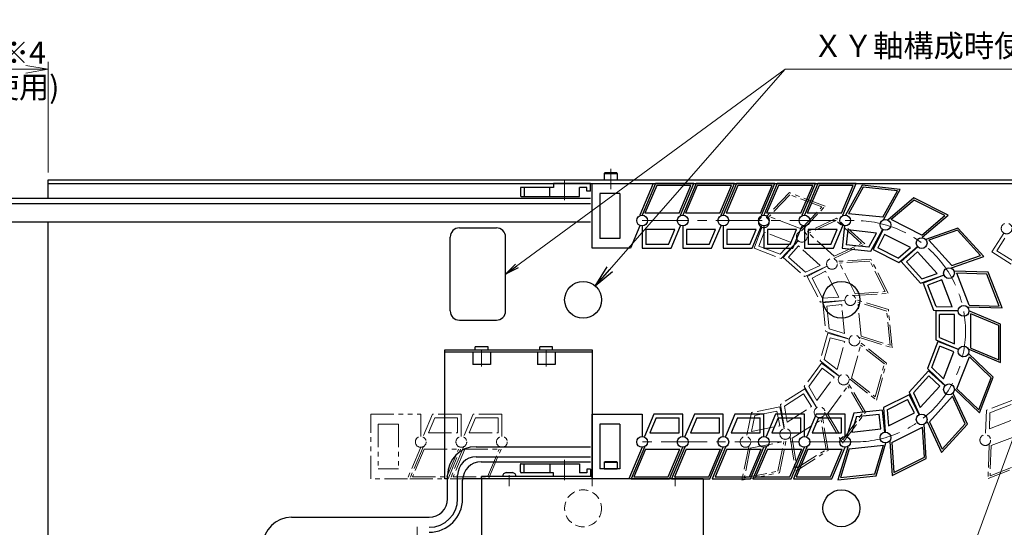
# Model space of a CAD drawing. Extents: x 2954 to 4558, y -5321 to -3249.
# Drawn here: x 3679 to 4213, y -3524 to -3249 of the extents above; entities that cross this region are included whole.
import ezdxf

# ---------------------------------------------------------------- set-up
doc = ezdxf.new("R2010")
doc.units = 0
doc.header["$MEASUREMENT"] = 0
for name, pattern in [('CENTER', [2, 1.25, -0.25, 0.25, -0.25]), ('HIDDEN', [0.375, 0.25, -0.125]), ('PHANTOM2', [1.25, 0.625, -0.125, 0.125, -0.125, 0.125, -0.125])]:
    doc.linetypes.add(name, pattern=pattern)
doc.layers.get('0').update_dxf_attribs({"linetype": 'CONTINUOUS'})
for name, color, linetype, lineweight in [('中心線', 1, 'CENTER', 15), ('二点鎖線', 5, 'PHANTOM2', 13), ('実線', 255, 'CONTINUOUS', 30), ('寸法', 3, 'CONTINUOUS', 13), ('破線', 252, 'HIDDEN', 13)]:
    doc.layers.add(name, color=color, linetype=linetype, lineweight=lineweight)
doc.styles.get("Standard").update_dxf_attribs({"font": 'MS Gothic.ttf'})
doc.dimstyles.new('STD-I1', dxfattribs={"dimscale": 2, "dimtxt": 3, "dimasz": 3, "dimexe": 1, "dimexo": 1, "dimgap": 0.75, "dimtad": 1, "dimdec": 8, "dimzin": 9, "dimdsep": 46, "dimtxsty": 'STANDARD', "dimblk1": 'OPEN', "dimblk2": 'OPEN', "dimsah": 1, "dimcen": 2.5, "dimclrd": 4, "dimclre": 4, "dimclrt": 256, "dimadec": 7, "dimazin": 2, "dimtm": 1e-09, "dimtfac": 0.8, "dimtdec": 8, "dimtmove": 0, "dimatfit": 0, "dimldrblk": 'OPEN', "dimfxl": 1, "dimtolj": 1, "dimtzin": 9, "dimlwd": 15, "dimlwe": 15, "dimarcsym": 0})

# ---------------------------------------------------------------- blocks, each defined once
blk = doc.blocks.new('_OPEN')
at = {"color": 0, "linetype": 'ByBlock'}
for p, q in [((-1, 0.167), (0, 0)), ((0, 0), (-1, -0.167)), ((0, 0), (-1, 0))]:
    blk.add_line(p, q, dxfattribs=at)
blk = doc.blocks.new('*D20')
at = {"layer": '寸法', "color": 4, "lineweight": 15, "ltscale": 30}
for p, q in [((3483.08, -3401.32), (3483.08, -3271.62)), ((3694.69, -3331.62), (3694.69, -3271.62)), ((3495.08, -3275.62), (3682.69, -3275.62))]:
    blk.add_line(p, q, dxfattribs=at)
at = {"layer": '寸法', "color": 4, "lineweight": 15, "ltscale": 30, "xscale": 12, "yscale": 12, "zscale": 12, "rotation": 180}
blk.add_blockref('_OPEN', (3483.08, -3275.62), dxfattribs=at)
at = {"layer": '寸法', "color": 4, "lineweight": 15, "ltscale": 30, "xscale": 12, "yscale": 12, "zscale": 12}
blk.add_blockref('_OPEN', (3694.69, -3275.62), dxfattribs=at)
at = {"layer": '寸法', "ltscale": 30, "char_height": 12, "attachment_point": 5}
for s, insert in [('\\A1;ステージ端より出来成り ※4', (3588.89, -3266.62)), ('\\A1;(選択されたケーブル長を使用)', (3588.89, -3285.22))]:
    blk.add_mtext(s, dxfattribs=dict(at, insert=insert))

msp = doc.modelspace()

# ---------------------------------------------------------------- linework, layer by layer
at = {"layer": '中心線', "ltscale": 20}
for p, q in [((3999.68847848, -3329.61541183), (3999.68847848, -3340.61541183)), ((3974.68847843, -3346.61541186), (3974.68847843, -3335.61541186)), ((4016.68847873, -3357.61541186), (4131.97291627, -3357.61541186)), ((3929.68847843, -3436.71541186), (3929.68847843, -3427.81541186)), ((3964.68847843, -3436.71541186), (3964.68847843, -3427.81541186)), ((4131.97291627, -3477.61541186), (4016.68847873, -3477.61541186)), ((3974.68847843, -3487.41541186), (3974.68847843, -3498.41541186)), ((3944.68847843, -3495.61541186), (3944.68847843, -3501.61541186)), ((3989.68847843, -3495.61541186), (3989.68847843, -3501.61541186)), ((4034.68847843, -3495.61541186), (4034.68847843, -3501.61541186)), ((3894.68847843, -3523.71541186), (3894.68847843, -3532.61541186))]:
    msp.add_line(p, q, dxfattribs=at)
msp.add_arc((4131.97291627, -3417.61541186), 60, 270, 90, dxfattribs=at)
at = {"layer": '二点鎖線', "ltscale": 20}
for p, q in [((4096.53021523, -3342.45206393), (4083.7045192, -3355.85017681)), ((4096.79417758, -3343.62243832), (4085.47002611, -3355.45199146)), ((4115.93958141, -3349.8370981), (4096.53021523, -3342.45206393)), ((4114.1740745, -3350.23528344), (4096.79417758, -3343.62243832)), ((4102.84992303, -3362.06483659), (4114.1740745, -3350.23528344)), ((4103.11388444, -3363.23521062), (4115.93958141, -3349.8370981)), ((4102.84992303, -3362.06483659), (4085.47002611, -3355.45199146)), ((4121.97219529, -3356.35643781), (4105.17929497, -3364.23085246)), ((4137.41487068, -3370.2411777), (4121.97219529, -3356.35643781)), ((4081.63008988, -3361.3021974), (4077.33305832, -3372.59566703)), ((4121.79654976, -3357.54328278), (4106.96964727, -3364.49581445)), ((4135.62451838, -3369.97621571), (4121.79654976, -3357.54328278)), ((4082.78812104, -3363.88269422), (4079.91355513, -3371.43763587)), ((4097.50844223, -3369.48360225), (4082.78812104, -3363.88269422)), ((4120.79761589, -3376.92874739), (4106.96964727, -3364.49581445)), ((4212.70344025, -3364.37365663), (4206.23341648, -3374.57883809)), ((4213.32167327, -3367.13369067), (4208.99345053, -3373.96060508)), ((4077.33305832, -3372.59566703), (4091.96762142, -3378.16394512)), ((4091.43969766, -3375.82319671), (4079.91355513, -3371.43763587)), ((4091.43969766, -3375.82319671), (4097.50844223, -3369.48360225)), ((4091.96762142, -3378.16394512), (4101.03945512, -3368.68723121)), ((4101.27912187, -3368.56864399), (4093.20019303, -3377.55406804)), ((4101.42916246, -3371.39308869), (4096.02463773, -3377.40402745)), ((4113.14109267, -3381.9234599), (4101.42916246, -3371.39308869)), ((4120.62196962, -3378.11559168), (4137.41487068, -3370.2411777)), ((4120.79761589, -3376.92874739), (4135.62451838, -3369.97621571)), ((4093.20019303, -3377.55406804), (4104.84389152, -3388.0230911)), ((4105.19518332, -3385.64940184), (4096.02463773, -3377.40402745)), ((4206.23341648, -3374.57883809), (4219.45772904, -3382.96297285)), ((4219.40888351, -3380.56392705), (4208.99345053, -3373.96060508)), ((4104.84389152, -3388.0230911), (4116.72179652, -3382.45338321)), ((4105.19518332, -3385.64940184), (4113.14109267, -3381.9234599)), ((4116.98809734, -3382.42915605), (4106.21343832, -3387.89849416)), ((4140.69205006, -3378.49674043), (4122.1896576, -3379.78878555)), ((4140.10041122, -3379.54049126), (4123.76415238, -3380.6812722)), ((4132.18109914, -3397.26275418), (4123.76415238, -3380.6812722)), ((4148.51735799, -3396.12197324), (4140.10041122, -3379.54049126)), ((4150.09185276, -3397.0144599), (4140.69205006, -3378.49674043)), ((4106.21343832, -3387.89849416), (4113.30084161, -3401.8607602)), ((4116.10997523, -3385.11781771), (4108.90209999, -3388.77661627)), ((4114.48411975, -3399.77325942), (4108.90209999, -3388.77661627)), ((4123.23891049, -3399.1619022), (4116.10997523, -3385.11781771)), ((4114.48411975, -3399.77325942), (4123.23891049, -3399.1619022)), ((4131.58945985, -3398.30650412), (4150.09185276, -3397.0144599)), ((4132.18109914, -3397.26275418), (4148.51735799, -3396.12197324)), ((4113.30084161, -3401.8607602), (4126.38789958, -3400.94687462)), ((4126.6450318, -3401.02026471), (4114.62323564, -3402.23819478)), ((4114.62323564, -3402.23819478), (4116.20148174, -3417.81655469)), ((4124.85680564, -3403.21166773), (4116.81463866, -3404.02642094)), ((4118.05766104, -3416.29589528), (4116.81463866, -3404.02642094)), ((4126.44430021, -3418.88131636), (4124.85680564, -3403.21166773)), ((4150.17299907, -3405.89633109), (4132.44865835, -3400.43229839)), ((4135.4699267, -3420.33306274), (4133.59561352, -3401.83231984)), ((4149.24490947, -3406.65666129), (4133.59561352, -3401.83231984)), ((4151.11922265, -3425.15740418), (4149.24490947, -3406.65666129)), ((4152.26617781, -3426.55742563), (4150.17299907, -3405.89633109)), ((4117.29893447, -3418.6452768), (4113.15583696, -3433.74530664)), ((4115.43536443, -3432.99593281), (4118.69845688, -3421.10318994)), ((4116.20148174, -3417.81655469), (4128.73821044, -3421.68135826)), ((4128.95160405, -3421.84249872), (4117.29893447, -3418.6452768)), ((4118.05766104, -3416.29589528), (4126.44430021, -3418.88131636)), ((4126.49369091, -3423.24202113), (4118.69845688, -3421.10318994)), ((4134.54183699, -3421.09339194), (4152.26617781, -3426.55742563)), ((4135.4699267, -3420.33306274), (4151.11922265, -3425.15740418)), ((4122.32631497, -3438.43053668), (4126.49369091, -3423.24202113)), ((4130.22193396, -3443.03799823), (4135.14224536, -3425.10531652)), ((4149.14038139, -3434.87148705), (4134.57703155, -3423.38598538)), ((4148.00061752, -3435.24617445), (4135.14224536, -3425.10531652)), ((4113.88080197, -3434.9138992), (4104.57337728, -3447.50548385)), ((4113.15583696, -3433.74530664), (4123.45674286, -3441.869198)), ((4123.59770829, -3442.09642438), (4113.88080197, -3434.9138992)), ((4115.43536443, -3432.99593281), (4122.32631497, -3438.43053668)), ((4143.08030612, -3453.17885616), (4148.00061752, -3435.24617445)), ((4143.64551993, -3454.8981873), (4149.14038139, -3434.87148705)), ((4106.96978312, -3447.62814475), (4114.30028575, -3437.71104656)), ((4120.80056093, -3442.51590817), (4114.30028575, -3437.71104656)), ((4104.57337728, -3447.50548385), (4111.25356082, -3458.79625093)), ((4106.96978312, -3447.62814475), (4111.43859502, -3455.18127912)), ((4111.43859502, -3455.18127912), (4120.80056093, -3442.51590817)), ((4117.1426844, -3462.32500822), (4128.19611185, -3447.37133712)), ((4136.53482352, -3461.46532953), (4128.19611185, -3447.37133712)), ((4137.73302673, -3461.52665957), (4128.28862925, -3445.56385082)), ((4129.08217036, -3443.41268466), (4143.64551993, -3454.8981873)), ((4130.22193396, -3443.03799823), (4143.08030612, -3453.17885616)), ((4104.82838705, -3448.85683609), (4091.60796674, -3457.24710694)), ((4093.79906749, -3458.22531149), (4104.21143495, -3451.61715674)), ((4108.54282539, -3458.44206181), (4104.21143495, -3451.61715674)), ((4111.30314604, -3459.05901391), (4104.82838705, -3448.85683609)), ((4091.60796674, -3457.24710694), (4093.76931434, -3470.18676883)), ((4093.79906749, -3458.22531149), (4095.24493382, -3466.8814994)), ((4095.24493382, -3466.8814994), (4108.54282539, -3458.44206181)), ((4217.91222103, -3454.79956193), (4203.28024357, -3460.37463088)), ((4205.23128145, -3461.77150518), (4216.75538752, -3457.38059588)), ((3869.68847873, -3497.61541186), (3869.68847873, -3462.61541186)), ((3869.68847873, -3462.61541186), (3896.68849373, -3462.61541186)), ((3896.68849373, -3462.61541186), (3896.68853773, -3474.69928986)), ((3903.03037673, -3462.61541186), (3897.92162573, -3474.69874486)), ((3918.68847873, -3462.61541186), (3903.03037673, -3462.61541186)), ((3918.68847873, -3474.69874486), (3918.68847873, -3462.61541186)), ((3925.03037673, -3462.61541186), (3919.92162573, -3474.69874486)), ((3940.68847873, -3462.61541186), (3925.03037673, -3462.61541186)), ((3940.68847873, -3474.69874486), (3940.68847873, -3462.61541186)), ((4076.00273274, -3461.6604688), (4073.35466324, -3474.50935985)), ((4077.69394708, -3463.36270283), (4075.92247914, -3471.95816791)), ((4091.35873662, -3458.59953704), (4076.00273274, -3461.6604688)), ((4077.69394708, -3463.36270283), (4089.78829441, -3460.95192121)), ((4091.36846873, -3468.87929919), (4089.78829441, -3460.95192121)), ((4093.7208529, -3470.44974139), (4091.35873662, -3458.59953704)), ((4115.94448178, -3462.26367736), (4125.38887867, -3478.22648693)), ((4117.1426844, -3462.32500822), (4125.48139607, -3476.41900062)), ((4125.38887867, -3478.22648693), (4137.73302673, -3461.52665957)), ((4125.48139607, -3476.41900062), (4136.53482352, -3461.46532953)), ((4203.28024357, -3460.37463088), (4202.8085571, -3473.48507653)), ((4205.23128145, -3461.77150518), (4204.91573873, -3470.5419414)), ((3873.68847873, -3467.96610265), (3873.68847873, -3492.26472107)), ((3884.68847873, -3467.96610265), (3873.68847873, -3467.96610265)), ((3884.68847873, -3467.96610265), (3884.68847873, -3492.26472107)), ((3904.35619973, -3464.61541186), (3900.93862073, -3472.69874486)), ((3904.35619973, -3464.61541186), (3916.68847873, -3464.61541186)), ((3916.68847873, -3472.69874486), (3916.68847873, -3464.61541186)), ((3926.35619973, -3464.61541186), (3922.93862073, -3472.69874486)), ((3926.35619973, -3464.61541186), (3938.68847873, -3464.61541186)), ((3938.68847873, -3472.69874486), (3938.68847873, -3464.61541186)), ((4075.92247914, -3471.95816791), (4091.36846873, -3468.87929919)), ((4097.99061046, -3475.60106136), (4113.69108205, -3465.63683889)), ((4116.38903976, -3481.78910679), (4113.69108205, -3465.63683889)), ((4117.48459056, -3482.27820879), (4114.42889221, -3463.9842039)), ((4204.91573873, -3470.5419414), (4219.63345913, -3464.93420271)), ((3900.93862073, -3472.69874486), (3916.68847873, -3472.69874486)), ((3922.93862073, -3472.69874486), (3938.68847873, -3472.69874486)), ((4205.86103479, -3479.63457118), (4223.23786101, -3473.01366129)), ((4075.34060208, -3481.08126607), (4093.57727662, -3477.44612657)), ((4090.27175496, -3493.48508729), (4093.57727662, -3477.44612657)), ((4091.11736262, -3494.3362042), (4094.86118506, -3476.17053051)), ((4096.89506051, -3475.11195882), (4099.95075801, -3493.40596424)), ((4097.99061046, -3475.60106136), (4100.68856817, -3491.75332926)), ((4204.88551631, -3478.93613385), (4204.21864829, -3497.471592)), ((4205.86103479, -3479.63457118), (4205.27223957, -3496.00002426)), ((3896.68841973, -3480.53262386), (3889.46552643, -3497.61541186)), ((3897.92162573, -3480.53207886), (3890.69890773, -3497.61541186)), ((3898.58453673, -3481.53207886), (3892.20740573, -3496.61541186)), ((3898.58453673, -3481.53207886), (3917.17998073, -3481.53207886)), ((3910.80284973, -3496.61541186), (3917.17998073, -3481.53207886)), ((3911.46576173, -3497.61541186), (3918.68847873, -3480.53207886)), ((3919.92162573, -3480.53207886), (3912.69890773, -3497.61541186)), ((3920.58453673, -3481.53207886), (3914.20740573, -3496.61541186)), ((3920.58453673, -3481.53207886), (3939.17998073, -3481.53207886)), ((3932.80284973, -3496.61541186), (3939.17998073, -3481.53207886)), ((3933.46576173, -3497.61541186), (3940.68847873, -3480.53207886)), ((4074.4949954, -3480.23014896), (4070.75117197, -3498.39582285)), ((4075.34060208, -3481.08126607), (4072.03508042, -3497.12022679)), ((4099.95075801, -3493.40596424), (4117.48459056, -3482.27820879)), ((4100.68856817, -3491.75332926), (4116.38903976, -3481.78910679)), ((4204.21864829, -3497.471592), (4223.62458521, -3490.07755133)), ((4205.27223957, -3496.00002426), (4222.6490658, -3489.37911436)), ((3884.68847873, -3492.26472107), (3873.68847873, -3492.26472107)), ((4070.75117197, -3498.39582285), (4091.11736262, -3494.3362042)), ((4072.03508042, -3497.12022679), (4090.27175496, -3493.48508729)), ((3889.46552643, -3497.61541186), (3869.68847873, -3497.61541186)), ((3890.69890773, -3497.61541186), (3911.46576173, -3497.61541186)), ((3892.20740573, -3496.61541186), (3910.80284973, -3496.61541186)), ((3912.69890773, -3497.61541186), (3933.46576173, -3497.61541186)), ((3914.20740573, -3496.61541186), (3932.80284973, -3496.61541186))]:
    msp.add_line(p, q, dxfattribs=at)
for centre in [(4082.66730454, -3358.5761871), (4214.26517035, -3361.91033661), (4103.22920842, -3366.39974823), (4103.22920842, -3366.39974823), (4119.58887747, -3381.1089708), (4119.58887747, -3381.1089708), (4129.54684507, -3400.72628155), (4129.54684507, -3400.72628155), (4131.7643178, -3422.61424205), (4131.7643178, -3422.61424205), (4125.94316877, -3443.8301376), (4125.94316877, -3443.8301376), (4112.86601912, -3461.52160891), (4112.86601912, -3461.52160891), (4094.29101898, -3473.31013595), (4094.29101898, -3473.31013595), (4202.6947017, -3476.64966732), (3896.68847873, -3477.61541186), (3896.68847873, -3477.61541186), (3918.68847873, -3477.61541186), (3918.68847873, -3477.61541186), (3940.68847873, -3477.61541186), (4072.71547392, -3477.61081675)]:
    msp.add_circle(centre, 2.916667, dxfattribs=at)
at = {"layer": '実線', "color": 3, "ltscale": 20}
for p, q in [((3694.68847848, -3335.61541183), (4414.68847848, -3335.61541183)), ((3694.68847848, -3345.61541183), (3694.68847848, -3335.61541183)), ((3694.68847848, -3337.61541183), (4414.68847848, -3337.61541183)), ((3694.68847848, -3530.61541183), (3694.68847848, -3358.31852743)), ((3917.68847848, -3361.61541183), (3937.68847848, -3361.61541183)), ((3912.68847848, -3406.61541183), (3912.68847848, -3366.61541183)), ((3942.68847848, -3406.61541183), (3942.68847848, -3366.61541183)), ((3917.68847848, -3411.61541183), (3937.68847848, -3411.61541183))]:
    msp.add_line(p, q, dxfattribs=at)
at = {"layer": '実線', "ltscale": 20}
for p, q in [((3996.18847838, -3332.01541186), (3996.58847838, -3331.61541186)), ((3996.18847838, -3332.01541186), (3996.18847838, -3335.61541186)), ((3996.18847838, -3332.01541186), (4003.18847838, -3332.01541186)), ((3996.18847838, -3335.61541186), (4003.18847838, -3335.61541186)), ((3996.58847838, -3331.61541186), (4002.78847838, -3331.61541186)), ((4003.18847838, -3332.01541186), (4002.78847838, -3331.61541186)), ((4003.18847838, -3332.01541186), (4003.18847838, -3335.61541186)), ((3950.68847843, -3340.11541186), (3950.68847843, -3344.11541186)), ((3968.68847843, -3339.61541186), (3951.18847843, -3339.61541186)), ((3952.68847843, -3339.61541186), (3952.68847843, -3344.61541186)), ((3966.68847843, -3344.61541186), (3966.68847843, -3339.61541186)), ((3988.68847843, -3337.61541186), (3968.68847843, -3337.61541186)), ((3968.68847843, -3337.61541186), (3968.68847843, -3339.61541186)), ((3982.68847843, -3344.61541186), (3982.68847843, -3339.61541186)), ((3986.68847843, -3339.61541186), (3982.68847843, -3339.61541186)), ((3986.68847843, -3341.61541186), (3986.68847843, -3339.61541186)), ((3988.68847843, -3341.61541186), (3988.68847843, -3337.61541186)), ((3989.68847873, -3372.61541186), (3989.68847873, -3337.61541186)), ((3989.68847873, -3337.61541186), (4022.67804973, -3337.61541186)), ((4022.67804973, -3337.61541186), (4015.45488245, -3354.69840386)), ((4023.91101085, -3337.61541186), (4016.68829385, -3354.69874486)), ((4024.57392285, -3338.61541186), (4018.19679185, -3353.69874486)), ((4044.67786485, -3337.61541186), (4023.91101085, -3337.61541186)), ((4043.16936685, -3338.61541186), (4024.57392285, -3338.61541186)), ((4036.79223585, -3353.69874486), (4043.16936685, -3338.61541186)), ((4037.45514685, -3354.69874486), (4044.67786485, -3337.61541186)), ((4045.91101085, -3337.61541186), (4038.68829385, -3354.69874486)), ((4046.57392285, -3338.61541186), (4040.19679185, -3353.69874486)), ((4066.67786485, -3337.61541186), (4045.91101085, -3337.61541186)), ((4065.16936685, -3338.61541186), (4046.57392285, -3338.61541186)), ((4058.79223585, -3353.69874486), (4065.16936685, -3338.61541186)), ((4059.45514685, -3354.69874486), (4066.67786485, -3337.61541186)), ((4067.91101085, -3337.61541186), (4060.68829385, -3354.69874486)), ((4068.57392285, -3338.61541186), (4062.19679185, -3353.69874486)), ((4088.67786485, -3337.61541186), (4067.91101085, -3337.61541186)), ((4087.16936685, -3338.61541186), (4068.57392285, -3338.61541186)), ((4080.79223585, -3353.69874486), (4087.16936685, -3338.61541186)), ((4081.45514685, -3354.69874486), (4088.67786485, -3337.61541186)), ((4089.91101085, -3337.61541186), (4082.68829385, -3354.69874486)), ((4090.57392285, -3338.61541186), (4084.19679185, -3353.69874486)), ((4110.67786485, -3337.61541186), (4089.91101085, -3337.61541186)), ((4109.16936685, -3338.61541186), (4090.57392285, -3338.61541186)), ((4102.79223585, -3353.69874486), (4109.16936685, -3338.61541186)), ((4103.45514685, -3354.69874486), (4110.67786485, -3337.61541186)), ((4111.91101085, -3337.61541186), (4104.68829385, -3354.69874486)), ((4112.57392285, -3338.61541186), (4106.19679185, -3353.69874486)), ((4132.67786485, -3337.61541186), (4111.91101085, -3337.61541186)), ((4131.16936685, -3338.61541186), (4112.57392285, -3338.61541186)), ((4124.79223585, -3353.69874486), (4131.16936685, -3338.61541186)), ((4125.45514685, -3354.69874486), (4132.67786485, -3337.61541186)), ((4135.99674426, -3338.49682426), (4126.99843515, -3354.71528104)), ((4136.5495637, -3339.5616449), (4128.60471479, -3353.88135544)), ((4156.6458596, -3340.70504998), (4135.99674426, -3338.49682426)), ((4155.03957995, -3341.53897559), (4136.5495637, -3339.5616449)), ((4147.64754949, -3356.92350665), (4156.6458596, -3340.70504998)), ((3951.18847843, -3344.61541186), (3982.68847843, -3344.61541186)), ((3988.68847843, -3341.61541186), (3986.68847843, -3341.61541186)), ((3993.68847873, -3342.96610265), (3993.68847873, -3367.26472107)), ((4004.68847873, -3342.96610265), (3993.68847873, -3342.96610265)), ((4004.68847873, -3342.96610265), (4004.68847873, -3367.26472107)), ((4147.09473104, -3355.85868613), (4155.03957995, -3341.53897559)), ((4163.98107034, -3345.31003256), (4149.87025825, -3357.34717878)), ((4182.5472361, -3354.61377987), (4163.98107034, -3345.31003256)), ((4164.1257233, -3346.50105222), (4151.66690839, -3357.12897137)), ((4180.75058596, -3354.83198729), (4164.1257233, -3346.50105222)), ((4036.79223585, -3353.69874486), (4018.19679185, -3353.69874486)), ((4058.79223585, -3353.69874486), (4040.19679185, -3353.69874486)), ((4080.79223585, -3353.69874486), (4062.19679185, -3353.69874486)), ((4102.79223585, -3353.69874486), (4084.19679185, -3353.69874486)), ((4124.79223585, -3353.69874486), (4106.19679185, -3353.69874486)), ((4147.09473104, -3355.85868613), (4128.60471479, -3353.88135544)), ((4168.29177105, -3365.45990643), (4180.75058596, -3354.83198729)), ((4168.43642311, -3366.65092565), (4182.5472361, -3354.61377987)), ((4015.45476445, -3360.53218186), (4010.34576945, -3372.61541186)), ((4016.68829385, -3360.53207886), (4016.68829385, -3372.61541186)), ((4032.34639585, -3372.61541186), (4037.45514685, -3360.53207886)), ((4038.68829385, -3360.53207886), (4038.68829385, -3372.61541186)), ((4054.34639585, -3372.61541186), (4059.45514685, -3360.53207886)), ((4060.68829385, -3360.53207886), (4060.68829385, -3372.61541186)), ((4076.34639585, -3372.61541186), (4081.45514685, -3360.53207886)), ((4082.68829385, -3360.53207886), (4082.68829385, -3372.61541186)), ((4098.34639585, -3372.61541186), (4103.45514685, -3360.53207886)), ((4104.68829385, -3360.53207886), (4104.68829385, -3372.61541186)), ((4120.34639585, -3372.61541186), (4125.45514685, -3360.53207886)), ((4126.37815255, -3360.51554268), (4125.09328163, -3372.53036865)), ((4168.29177105, -3365.45990643), (4151.66690839, -3357.12897137)), ((4187.89202697, -3361.70796278), (4170.39096204, -3367.84967538)), ((4201.85657983, -3377.07850241), (4187.89202697, -3361.70796278)), ((4004.68847873, -3367.26472107), (3993.68847873, -3367.26472107)), ((4034.43815185, -3362.53207886), (4018.68829385, -3362.53207886)), ((4018.68829385, -3362.53207886), (4018.68829385, -3370.61541186)), ((4031.02057285, -3370.61541186), (4034.43815185, -3362.53207886)), ((4056.43815185, -3362.53207886), (4040.68829385, -3362.53207886)), ((4040.68829385, -3362.53207886), (4040.68829385, -3370.61541186)), ((4053.02057285, -3370.61541186), (4056.43815185, -3362.53207886)), ((4078.43815185, -3362.53207886), (4062.68829385, -3362.53207886)), ((4062.68829385, -3362.53207886), (4062.68829385, -3370.61541186)), ((4075.02057285, -3370.61541186), (4078.43815185, -3362.53207886)), ((4100.43815185, -3362.53207886), (4084.68829385, -3362.53207886)), ((4084.68829385, -3362.53207886), (4084.68829385, -3370.61541186)), ((4097.02057285, -3370.61541186), (4100.43815185, -3362.53207886)), ((4122.43815185, -3362.53207886), (4106.68829385, -3362.53207886)), ((4106.68829385, -3362.53207886), (4106.68829385, -3370.61541186)), ((4119.02057285, -3370.61541186), (4122.43815185, -3362.53207886)), ((4128.15414516, -3362.71687188), (4127.29461083, -3370.75437604)), ((4143.81470859, -3364.3916196), (4128.15414516, -3362.71687188)), ((4139.55697139, -3372.06571842), (4143.81470859, -3364.3916196)), ((4140.66260928, -3374.19535958), (4147.02726689, -3362.72376829)), ((4147.25686936, -3362.56234743), (4141.84342171, -3373.36519525)), ((4148.14890803, -3365.246424), (4144.52749827, -3372.47315658)), ((4162.22973483, -3372.30250958), (4148.14890803, -3365.246424)), ((4187.59765065, -3362.8710599), (4172.14549066, -3368.29374242)), ((4200.10205121, -3376.63443537), (4187.59765065, -3362.8710599)), ((4010.34576945, -3372.61541186), (3989.68847873, -3372.61541186)), ((4016.68829385, -3372.61541186), (4032.34639585, -3372.61541186)), ((4031.02057285, -3370.61541186), (4018.68829385, -3370.61541186)), ((4038.68829385, -3372.61541186), (4054.34639585, -3372.61541186)), ((4053.02057285, -3370.61541186), (4040.68829385, -3370.61541186)), ((4060.68829385, -3372.61541186), (4076.34639585, -3372.61541186)), ((4075.02057285, -3370.61541186), (4062.68829385, -3370.61541186)), ((4082.68829385, -3372.61541186), (4098.34639585, -3372.61541186)), ((4097.02057285, -3370.61541186), (4084.68829385, -3370.61541186)), ((4104.68829385, -3372.61541186), (4120.34639585, -3372.61541186)), ((4119.02057285, -3370.61541186), (4106.68829385, -3370.61541186)), ((4125.09328163, -3372.53036865), (4140.66260928, -3374.19535958)), ((4139.55697139, -3372.06571842), (4127.29461083, -3370.75437604)), ((4155.55291099, -3377.99813439), (4144.52749827, -3372.47315658)), ((4155.55291099, -3377.99813439), (4162.22973483, -3372.30250958)), ((4155.842216, -3380.38017327), (4165.82303422, -3371.8660943)), ((4166.07343318, -3371.77226765), (4157.12998182, -3379.8976362)), ((4184.64989121, -3382.05711789), (4172.14549066, -3368.29374242)), ((4141.84342171, -3373.36519525), (4155.842216, -3380.38017327)), ((4165.93802637, -3374.59745171), (4159.95516588, -3380.03304301)), ((4176.5289288, -3386.2546732), (4165.93802637, -3374.59745171)), ((4184.35551423, -3383.22021427), (4201.85657983, -3377.07850241)), ((4184.64989121, -3382.05711789), (4200.10205121, -3376.63443537)), ((4157.12998182, -3379.8976362), (4167.65918345, -3391.48694469)), ((4168.24793675, -3389.16075119), (4159.95516588, -3380.03304301)), ((4167.65918345, -3391.48694469), (4180.03798537, -3387.14280654)), ((4168.24793675, -3389.16075119), (4176.5289288, -3386.2546732)), ((4180.30537196, -3387.14554392), (4169.03431423, -3391.50102254)), ((4204.28496982, -3385.62233894), (4185.74657301, -3385.04289877)), ((4193.92588474, -3403.43494443), (4187.22309348, -3386.08953792)), ((4203.5911415, -3386.60114157), (4187.22309348, -3386.08953792)), ((4210.29393276, -3403.94654807), (4203.5911415, -3386.60114157)), ((4211.77045323, -3404.99318723), (4204.28496982, -3385.62233894)), ((4169.03431423, -3391.50102254), (4174.67833054, -3406.10654335)), ((4179.16072435, -3389.73200518), (4171.62077549, -3392.64567015)), ((4176.06598755, -3404.14893904), (4171.62077549, -3392.64567015)), ((4184.83781442, -3404.4231139), (4179.16072435, -3389.73200518)), ((4176.06598755, -3404.14893904), (4184.83781442, -3404.4231139)), ((4193.23205606, -3404.41374612), (4211.77045323, -3404.99318723)), ((4193.92588474, -3403.43494443), (4210.29393276, -3403.94654807)), ((4174.67833054, -3406.10654335), (4187.790855, -3406.51639127)), ((4176.96430672, -3423.20856245), (4171.32033584, -3437.81410081)), ((4173.66378609, -3437.29830286), (4178.10896237, -3425.79502015)), ((4188.235378, -3427.56400601), (4176.96430672, -3423.20856245)), ((4185.6489203, -3428.70866166), (4178.10896237, -3425.79502015)), ((3924.88847843, -3428.81541186), (3924.88847843, -3435.71541186)), ((3924.88847843, -3428.81541186), (3934.48847843, -3428.81541186)), ((3934.48847843, -3428.81541186), (3934.48847843, -3435.71541186)), ((3959.88847843, -3428.81541186), (3959.88847843, -3435.71541186)), ((3959.88847843, -3428.81541186), (3969.48847843, -3428.81541186)), ((3969.48847843, -3428.81541186), (3969.48847843, -3435.71541186)), ((4179.97187592, -3443.39978804), (4185.6489203, -3428.70866166)), ((4187.36288775, -3448.77960636), (4194.06562505, -3431.434179)), ((4207.00811652, -3442.56152432), (4193.67658559, -3429.66663423)), ((4205.83639121, -3442.81942376), (4194.06562505, -3431.434179)), ((3934.48847843, -3435.71541186), (3924.88847843, -3435.71541186)), ((3969.48847843, -3435.71541186), (3959.88847843, -3435.71541186)), ((4171.92382337, -3439.04981342), (4161.39465778, -3450.63915466)), ((4163.76649649, -3451.00273103), (4172.05923897, -3441.87499706)), ((4171.32033584, -3437.81410081), (4180.7499552, -3446.93487664)), ((4180.86730001, -3447.17515415), (4171.92382337, -3439.04981342)), ((4178.04211636, -3447.31056975), (4172.05923897, -3441.87499706)), ((4173.66378609, -3437.29830286), (4179.97187592, -3443.39978804)), ((4167.45125019, -3458.96782418), (4178.04211636, -3447.31056975)), ((4199.13365391, -3460.16485112), (4205.83639121, -3442.81942376)), ((4199.52269337, -3461.93239589), (4207.00811652, -3442.56152432)), ((4161.5121625, -3452.00932818), (4147.51339004, -3459.02434975)), ((4161.39465778, -3450.63915466), (4166.90279563, -3462.54573648)), ((4166.92564376, -3462.81215915), (4161.5121625, -3452.00932818)), ((4163.76649649, -3451.00273103), (4167.45125019, -3458.96782418)), ((4172.40625571, -3466.65010387), (4184.91061345, -3452.88668951)), ((4191.78628874, -3467.74938857), (4184.91061345, -3452.88668951)), ((4192.97220842, -3467.93117639), (4185.18484106, -3451.09773299)), ((4186.1911628, -3449.03750487), (4199.52269337, -3461.93239589)), ((4187.36288775, -3448.77960636), (4199.13365391, -3460.16485112)), ((4149.59473666, -3460.21841963), (4160.62013218, -3454.69340752)), ((4164.24156442, -3461.92012883), (4160.62013218, -3454.69340752)), ((3989.68847873, -3497.61541186), (3989.68847873, -3462.61541186)), ((3989.68847873, -3462.61541186), (4016.68849373, -3462.61541186)), ((4016.68849373, -3462.61541186), (4016.68853773, -3474.69928986)), ((4023.03037673, -3462.61541186), (4017.92162573, -3474.69874486)), ((4038.68847873, -3462.61541186), (4023.03037673, -3462.61541186)), ((4038.68847873, -3474.69874486), (4038.68847873, -3462.61541186)), ((4045.03037673, -3462.61541186), (4039.92162573, -3474.69874486)), ((4060.68847873, -3462.61541186), (4045.03037673, -3462.61541186)), ((4060.68847873, -3474.69874486), (4060.68847873, -3462.61541186)), ((4067.03037673, -3462.61541186), (4061.92162573, -3474.69874486)), ((4082.68847873, -3462.61541186), (4067.03037673, -3462.61541186)), ((4082.68847873, -3474.69874486), (4082.68847873, -3462.61541186)), ((4089.03037673, -3462.61541186), (4083.92162573, -3474.69874486)), ((4104.68847873, -3462.61541186), (4089.03037673, -3462.61541186)), ((4104.68847873, -3474.69874486), (4104.68847873, -3462.61541186)), ((4111.03037673, -3462.61541186), (4105.92162573, -3474.69874486)), ((4126.68847873, -3462.61541186), (4111.03037673, -3462.61541186)), ((4126.68847873, -3474.69874486), (4126.68847873, -3462.61541186)), ((4131.39937204, -3462.02608364), (4127.60448589, -3474.58415325)), ((4146.96869576, -3460.36105598), (4131.39937204, -3462.02608364)), ((4132.93035088, -3463.87376067), (4145.19270835, -3462.56238937)), ((4146.05226163, -3470.5998915), (4145.19270835, -3462.56238937)), ((4148.25359503, -3472.37587892), (4146.96869576, -3460.36105598)), ((4147.51339004, -3459.02434975), (4148.35950784, -3472.11596378)), ((4149.59473666, -3460.21841963), (4150.16075957, -3468.97625821)), ((4150.16075957, -3468.97625821), (4164.24156442, -3461.92012883)), ((3993.68847873, -3467.96610265), (3993.68847873, -3492.26472107)), ((4004.68847873, -3467.96610265), (3993.68847873, -3467.96610265)), ((4004.68847873, -3467.96610265), (4004.68847873, -3492.26472107)), ((4024.35619973, -3464.61541186), (4020.93862073, -3472.69874486)), ((4024.35619973, -3464.61541186), (4036.68847873, -3464.61541186)), ((4036.68847873, -3472.69874486), (4036.68847873, -3464.61541186)), ((4046.35619973, -3464.61541186), (4042.93862073, -3472.69874486)), ((4046.35619973, -3464.61541186), (4058.68847873, -3464.61541186)), ((4058.68847873, -3472.69874486), (4058.68847873, -3464.61541186)), ((4068.35619973, -3464.61541186), (4064.93862073, -3472.69874486)), ((4068.35619973, -3464.61541186), (4080.68847873, -3464.61541186)), ((4080.68847873, -3472.69874486), (4080.68847873, -3464.61541186)), ((4090.35619973, -3464.61541186), (4086.93862073, -3472.69874486)), ((4090.35619973, -3464.61541186), (4102.68847873, -3464.61541186)), ((4102.68847873, -3472.69874486), (4102.68847873, -3464.61541186)), ((4112.35619973, -3464.61541186), (4108.93862073, -3472.69874486)), ((4112.35619973, -3464.61541186), (4124.68847873, -3464.61541186)), ((4124.68847873, -3472.69874486), (4124.68847873, -3464.61541186)), ((4132.93035088, -3463.87376067), (4130.39170215, -3472.27467617)), ((4170.73528438, -3486.53615345), (4169.53904887, -3468.02731968)), ((4171.22033669, -3466.46831532), (4179.00770338, -3483.30175946)), ((4172.40625571, -3466.65010387), (4179.28193099, -3481.51280294)), ((4179.00770338, -3483.30175946), (4192.97220842, -3467.93117639)), ((4179.28193099, -3481.51280294), (4191.78628874, -3467.74938857)), ((4020.93862073, -3472.69874486), (4036.68847873, -3472.69874486)), ((4042.93862073, -3472.69874486), (4058.68847873, -3472.69874486)), ((4064.93862073, -3472.69874486), (4080.68847873, -3472.69874486)), ((4086.93862073, -3472.69874486), (4102.68847873, -3472.69874486)), ((4108.93862073, -3472.69874486), (4124.68847873, -3472.69874486)), ((4130.39170215, -3472.27467617), (4146.05226163, -3470.5998915)), ((4152.01358581, -3477.92815946), (4168.63842256, -3469.59717268)), ((4169.69461062, -3485.93911874), (4168.63842256, -3469.59717268)), ((4128.9902711, -3481.30825199), (4147.48028268, -3479.33087768)), ((4142.74321747, -3495.00681297), (4147.48028268, -3479.33087768)), ((4143.50870738, -3495.93065144), (4148.87389131, -3478.17613909)), ((4150.97291295, -3477.3311243), (4152.16914756, -3495.83995852)), ((4152.01358581, -3477.92815946), (4153.06977388, -3494.27010552)), ((4016.68841973, -3480.53262386), (4009.46552643, -3497.61541186)), ((4017.92162573, -3480.53207886), (4010.69890773, -3497.61541186)), ((4018.58453673, -3481.53207886), (4012.20740573, -3496.61541186)), ((4018.58453673, -3481.53207886), (4037.17998073, -3481.53207886)), ((4030.80284973, -3496.61541186), (4037.17998073, -3481.53207886)), ((4031.46576173, -3497.61541186), (4038.68847873, -3480.53207886)), ((4039.92162573, -3480.53207886), (4032.69890773, -3497.61541186)), ((4040.58453673, -3481.53207886), (4034.20740573, -3496.61541186)), ((4040.58453673, -3481.53207886), (4059.17998073, -3481.53207886)), ((4052.80284973, -3496.61541186), (4059.17998073, -3481.53207886)), ((4053.46576173, -3497.61541186), (4060.68847873, -3480.53207886)), ((4061.92162573, -3480.53207886), (4054.69890773, -3497.61541186)), ((4062.58453673, -3481.53207886), (4056.20740573, -3496.61541186)), ((4062.58453673, -3481.53207886), (4081.17998073, -3481.53207886)), ((4074.80284973, -3496.61541186), (4081.17998073, -3481.53207886)), ((4075.46576173, -3497.61541186), (4082.68847873, -3480.53207886)), ((4083.92162573, -3480.53207886), (4076.69890773, -3497.61541186)), ((4084.58453673, -3481.53207886), (4078.20740573, -3496.61541186)), ((4084.58453673, -3481.53207886), (4103.17998073, -3481.53207886)), ((4096.80284973, -3496.61541186), (4103.17998073, -3481.53207886)), ((4097.46576173, -3497.61541186), (4104.68847873, -3480.53207886)), ((4105.92162573, -3480.53207886), (4098.69890773, -3497.61541186)), ((4106.58453673, -3481.53207886), (4100.20740573, -3496.61541186)), ((4106.58453673, -3481.53207886), (4125.17998073, -3481.53207886)), ((4118.80284973, -3496.61541186), (4125.17998073, -3481.53207886)), ((4119.46576173, -3497.61541186), (4126.68847873, -3480.53207886)), ((4128.22478217, -3480.38441342), (4122.85959726, -3498.13892587)), ((4128.9902711, -3481.30825199), (4124.25320588, -3496.98418728)), ((3950.68847843, -3493.91541186), (3950.68847843, -3489.91541186)), ((3951.18847843, -3489.41541186), (3982.68847843, -3489.41541186)), ((3952.68847843, -3494.41541186), (3952.68847843, -3489.41541186)), ((3966.68847843, -3489.41541186), (3966.68847843, -3494.41541186)), ((3982.68847843, -3489.41541186), (3982.68847843, -3494.41541186)), ((3996.18847838, -3488.66472107), (3996.58847838, -3488.26472107)), ((3996.18847838, -3488.66472107), (3996.18847838, -3492.26472107)), ((3996.18847838, -3488.66472107), (4003.18847838, -3488.66472107)), ((3996.58847838, -3488.26472107), (4002.78847838, -3488.26472107)), ((4003.18847838, -3488.66472107), (4002.78847838, -3488.26472107)), ((4003.18847838, -3488.66472107), (4003.18847838, -3492.26472107)), ((4152.16914756, -3495.83995852), (4170.73528438, -3486.53615345)), ((4153.06977388, -3494.27010552), (4169.69461062, -3485.93911874)), ((3942.93847843, -3494.21541186), (3946.43847843, -3494.21541186)), ((3968.68847843, -3494.41541186), (3951.18847843, -3494.41541186)), ((3968.68847843, -3496.41541186), (3968.68847843, -3494.41541186)), ((3986.68847843, -3494.41541186), (3982.68847843, -3494.41541186)), ((3988.68847843, -3492.41541186), (3986.68847843, -3492.41541186)), ((3986.68847843, -3492.41541186), (3986.68847843, -3494.41541186)), ((3988.68847843, -3492.41541186), (3988.68847843, -3496.41541186)), ((4004.68847873, -3492.26472107), (3993.68847873, -3492.26472107)), ((3996.18847838, -3492.26472107), (4003.18847838, -3492.26472107)), ((4124.25320588, -3496.98418728), (4142.74321747, -3495.00681297)), ((3948.43847843, -3496.41541186), (3940.93847843, -3496.41541186)), ((3988.68847843, -3496.41541186), (3968.68847843, -3496.41541186)), ((4009.46552643, -3497.61541186), (3989.68847873, -3497.61541186)), ((4010.69890773, -3497.61541186), (4031.46576173, -3497.61541186)), ((4012.20740573, -3496.61541186), (4030.80284973, -3496.61541186)), ((4032.69890773, -3497.61541186), (4053.46576173, -3497.61541186)), ((4034.20740573, -3496.61541186), (4052.80284973, -3496.61541186)), ((4054.69890773, -3497.61541186), (4075.46576173, -3497.61541186)), ((4056.20740573, -3496.61541186), (4074.80284973, -3496.61541186)), ((4076.69890773, -3497.61541186), (4097.46576173, -3497.61541186)), ((4078.20740573, -3496.61541186), (4096.80284973, -3496.61541186)), ((4098.69890773, -3497.61541186), (4119.46576173, -3497.61541186)), ((4100.20740573, -3496.61541186), (4118.80284973, -3496.61541186)), ((4122.85959726, -3498.13892587), (4143.50870738, -3495.93065144))]:
    msp.add_line(p, q, dxfattribs=at)
at = {"layer": '実線', "color": 30, "ltscale": 20}
for p, q in [((3988.68847868, -3345.61541183), (3542.13978697, -3345.61541183)), ((3929.39159408, -3488.41541186), (3988.68847878, -3488.41541186)), ((3919.39159408, -3508.41541186), (3919.39159408, -3498.41541186))]:
    msp.add_line(p, q, dxfattribs=at)
at = {"layer": '実線', "color": 6, "ltscale": 20}
for p, q in [((3672.2592634, -3348.31852743), (3988.68847868, -3348.31852743)), ((3672.2592634, -3358.31852743), (3988.68847868, -3358.31852743)), ((3926.68847848, -3480.21229626), (3988.68847878, -3480.21229626)), ((3926.68847848, -3485.71229626), (3988.68847878, -3485.71229626)), ((3911.18847848, -3508.41229626), (3911.18847848, -3495.71229626)), ((3916.68847848, -3508.41229626), (3916.68847848, -3495.71229626)), ((3826.68847848, -3518.41229626), (3901.18847848, -3518.41229626))]:
    msp.add_line(p, q, dxfattribs=at)
at = {"layer": '実線', "color": 2, "ltscale": 20}
for p, q in [((4188.03928058, -3406.61532466), (4175.95594758, -3406.61534345)), ((4175.95594758, -3406.61534345), (4175.95597193, -3422.27344545)), ((4186.03928369, -3408.61532777), (4177.95595069, -3408.61534034)), ((4177.95596987, -3420.94761934), (4177.95595069, -3408.61534034)), ((4186.03930818, -3424.36518577), (4186.03928369, -3408.61532777)), ((4210.95595881, -3413.83800602), (4193.87261458, -3406.61531559)), ((4194.87264584, -3426.71925603), (4194.87261692, -3408.12381203)), ((4209.95595984, -3414.50091957), (4194.87261692, -3408.12381203)), ((4209.95598876, -3433.09636357), (4209.95595984, -3414.50091957)), ((4210.95599111, -3434.60486002), (4210.95595881, -3413.83800602)), ((4177.95596987, -3420.94761934), (4186.03930818, -3424.36518577)), ((3926.18847843, -3427.61541186), (3926.18847843, -3426.11541186)), ((3933.18847843, -3426.11541186), (3926.18847843, -3426.11541186)), ((3933.18847843, -3427.61541186), (3933.18847843, -3426.11541186)), ((3961.18847843, -3427.61541186), (3961.18847843, -3426.11541186)), ((3968.18847843, -3426.11541186), (3961.18847843, -3426.11541186)), ((3968.18847843, -3427.61541186), (3968.18847843, -3426.11541186)), ((4175.95597193, -3422.27344545), (4188.03931288, -3427.38217766)), ((3909.68847843, -3427.61541186), (3989.68847843, -3427.61541186)), ((3909.68847843, -3497.61541186), (3909.68847843, -3427.61541186)), ((3909.68847843, -3428.81541186), (3989.68847843, -3428.81541186)), ((3989.68847843, -3427.61541186), (3989.68847843, -3497.61541186)), ((4193.87264688, -3427.38216859), (4210.95599111, -3434.60486002)), ((4194.87264584, -3426.71925603), (4209.95598876, -3433.09636357)), ((3911.18847843, -3497.61541186), (3909.68847843, -3497.61541186)), ((3989.68847843, -3497.61541186), (3919.42364525, -3497.61541186)), ((3989.68847843, -3496.41541186), (3929.68847843, -3496.41541186)), ((3929.68847843, -3497.61541186), (3929.68847843, -3496.41541186))]:
    msp.add_line(p, q, dxfattribs=at)
at = {"layer": '実線', "color": 4, "ltscale": 20}
for p, q in [((3929.68847843, -3497.61541186), (3929.68847843, -3531.61541186)), ((4049.68847843, -3497.61541186), (3929.68847843, -3497.61541186)), ((4049.68847843, -3497.61541186), (4049.68847843, -3531.61541186))]:
    msp.add_line(p, q, dxfattribs=at)
at = {"layer": '実線', "ltscale": 20}
for centre in [(4016.68829385, -3357.61541186), (4016.68847873, -3357.61541186), (4038.68829385, -3357.61541186), (4038.68829385, -3357.61541186), (4060.68829385, -3357.61541186), (4060.68829385, -3357.61541186), (4082.68829385, -3357.61541186), (4082.68829385, -3357.61541186), (4104.68829385, -3357.61541186), (4104.68829385, -3357.61541186), (4126.68829385, -3357.61541186), (4126.68829385, -3357.61541186), (4148.5635638, -3359.95476311), (4148.5635638, -3359.95476311), (4168.23219761, -3369.81097151), (4168.23219761, -3369.81097151), (4183.02597248, -3386.09422134), (4183.02597248, -3386.09422134), (4190.95594758, -3406.61532012), (4190.95598179, -3428.61532012), (4183.02607054, -3449.13644357), (4183.02607054, -3449.13644357), (4168.23234632, -3465.41973942), (4168.23234632, -3465.41973942), (4148.56374317, -3475.276009), (4148.56374317, -3475.276009), (4016.68847873, -3477.61541186), (4016.68847873, -3477.61541186), (4038.68847873, -3477.61541186), (4038.68847873, -3477.61541186), (4060.68847873, -3477.61541186), (4060.68847873, -3477.61541186), (4082.68847873, -3477.61541186), (4082.68847873, -3477.61541186), (4104.68847873, -3477.61541186), (4104.68847873, -3477.61541186), (4126.68847873, -3477.61541186), (4126.68847873, -3477.61541186)]:
    msp.add_circle(centre, 2.916667, dxfattribs=at)
at = {"layer": '実線', "color": 3, "ltscale": 20}
for centre in [(3984.68847848, -3400.61541183), (4124.68847848, -3400.61541183), (4124.68847848, -3513.61541183)]:
    msp.add_circle(centre, 10, dxfattribs=at)
at = {"layer": '実線', "color": 2, "ltscale": 20}
for centre in [(4190.95594758, -3406.61532012), (4190.95598179, -3428.61532012)]:
    msp.add_circle(centre, 2.916667, dxfattribs=at)
at = {"layer": '実線', "ltscale": 20}
for centre, radius, start, end in [((3951.18847843, -3340.11541186), 0.5, 90, 180), ((3951.18847843, -3344.11541186), 0.5, 180, 270), ((3951.18847843, -3489.91541186), 0.5, 90, 180), ((3943.42573957, -3496.66746744), 2.5, 101.2391422555, 174.2134797324), ((3945.95121729, -3496.66746744), 2.5, 5.7865202676, 78.7608577445), ((3951.18847843, -3493.91541186), 0.5, 180, 270)]:
    msp.add_arc(centre, radius, start, end, dxfattribs=at)
at = {"layer": '実線', "color": 3, "ltscale": 20}
for centre, start, end in [((3917.68847848, -3366.61541183), 90, 180), ((3937.68847848, -3366.61541183), 0, 90), ((3917.68847848, -3406.61541183), 180, 270), ((3937.68847848, -3406.61541183), 270, 0)]:
    msp.add_arc(centre, 5, start, end, dxfattribs=at)
at = {"layer": '実線', "color": 6, "ltscale": 20}
for centre, radius, start, end in [((3926.68847848, -3495.71229626), 15.5, 90, 180), ((3926.68847848, -3495.71229626), 10, 90, 180), ((3901.18847848, -3508.41229626), 10, 270, 0), ((3901.18847848, -3508.41229626), 15.5, 270, 0), ((3826.68847848, -3533.91229626), 15.5, 90, 180)]:
    msp.add_arc(centre, radius, start, end, dxfattribs=at)
at = {"layer": '実線', "color": 30, "ltscale": 20}
for centre, radius, start, end in [((3929.39159408, -3498.41541186), 10, 90, 180), ((3901.19159408, -3508.41541186), 18.2, 270, 0)]:
    msp.add_arc(centre, radius, start, end, dxfattribs=at)
at = {"layer": '破線', "ltscale": 20}
msp.add_circle((3984.68847848, -3513.61541183), 10, dxfattribs=at)

# ---------------------------------------------------------------- texts
at = {"layer": '寸法', "ltscale": 20, "insert": (4109.20889648, -3272.61541186), "char_height": 12, "attachment_point": 7}
msp.add_mtext('ＸＹ軸構成時使用サービスホール\u3000※7', dxfattribs=at)

# ---------------------------------------------------------------- dimensions: what is measured, and where the dimension line sits
at = {"layer": '寸法', "ltscale": 20}
dim = msp.add_linear_dim(base=(3694.68847843, -3275.61541186), p1=(3483.08390401, -3405.321471), p2=(3694.68847843, -3335.61541186), text='ステージ端より出来成り ※4\\X(選択されたケーブル長を使用)', dimstyle='STD-I1', override={"dimscale": 4, "dimtm": 0, "dimatfit": 1}, dxfattribs=at)
dim.commit()
dim.dimension.update_dxf_attribs({"geometry": '*D20', "text_midpoint": (3588.88619122, -3275.61541186)})

# ---------------------------------------------------------------- leaders
msp.add_leader([(3942.68847848, -3386.61541186), (4094.20889648, -3275.61541186)], dimstyle='STD-I1', override={"dimscale": 2.5, "dimgap": 0.75, "dimtad": 1, "dimtm": 0, "dimatfit": 1}, dxfattribs=at)
at = {"layer": '寸法', "ltscale": 20, "annotation_type": 0, "has_hookline": 1, "hookline_direction": 0}
for points, text_width in [([(3991.27847889, -3393.09398283), (4094.20889648, -3275.61541186), (4106.20889648, -3275.61541186)], 268.99492386), ([(4185.77259036, -3563.16033917), (4270.23200328, -3331.61541183), (4282.23200328, -3331.61541183)], 236.7715736)]:
    msp.add_leader(points, dimstyle='STD-I1', override={"dimscale": 4, "dimgap": 0.75, "dimtad": 1, "dimtm": 0, "dimatfit": 1}, dxfattribs=dict(at, text_width=text_width))

doc.saveas('drawing.dxf')
